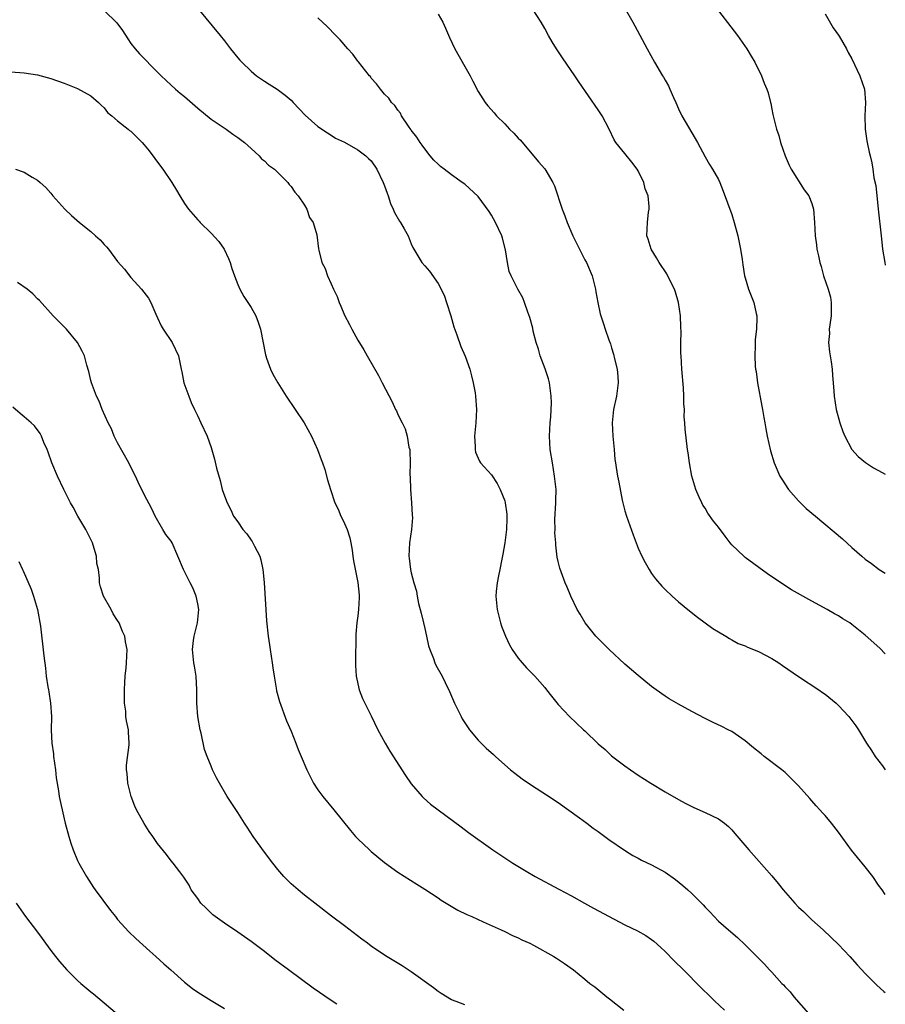
# Model space of a CAD drawing. Units: inches. Extents: x 2625000 to 2628000, y 1491000 to 1494000.
# Drawn here: x 2627870 to 2628000, y 1491622 to 1491769 of the extents above; entities that cross this region are included whole.
import ezdxf

# ---------------------------------------------------------------- set-up
doc = ezdxf.new("R2010")
doc.units = ezdxf.units.IN
doc.header["$MEASUREMENT"] = 0
doc.layers.add('LD26251491_10ft', color=4, linetype='Continuous')

msp = doc.modelspace()

# ---------------------------------------------------------------- linework, layer by layer
at = {"layer": 'LD26251491_10ft'}
for points, elevation in [([(2627974.03, 1491772.03), (2627977.86, 1491767), (2627979.26, 1491765), (2627979.92, 1491763.92), (2627980.44, 1491763), (2627981.44, 1491761), (2627981.87, 1491759.87), (2627982.24, 1491759), (2627982.43, 1491758.43), (2627982.79, 1491757), (2627982.85, 1491756.85), (2627983, 1491755.99), (2627983.17, 1491755.17), (2627983.23, 1491754.77), (2627983.69, 1491753), (2627984.03, 1491752.03), (2627984.29, 1491751), (2627985, 1491749), (2627985.6, 1491747.6), (2627985.91, 1491747), (2627987.87, 1491743.87), (2627988.53, 1491743), (2627989, 1491741.84), (2627989.26, 1491741), (2627989.41, 1491739), (2627989.48, 1491737), (2627989.67, 1491735.67), (2627989.74, 1491735), (2627990.01, 1491734.01), (2627990.17, 1491733), (2627990.39, 1491732.39), (2627990.74, 1491731), (2627991.46, 1491729), (2627991.8, 1491727.8), (2627991.91, 1491727), (2627991.87, 1491726.13), (2627991.87, 1491725), (2627991.67, 1491723.67), (2627991.6, 1491723), (2627991.62, 1491722.38), (2627991.51, 1491721), (2627991.63, 1491719.63), (2627991.88, 1491718.12), (2627992.04, 1491717), (2627992.1, 1491716.1), (2627992.2, 1491715), (2627992.29, 1491713.71), (2627992.32, 1491713), (2627992.64, 1491711), (2627993.19, 1491709), (2627993.66, 1491707.66), (2627993.93, 1491707), (2627995.01, 1491705), (2627995.94, 1491703.94), (2627997.05, 1491703.05), (2627998.25, 1491702.25), (2627999.52, 1491701.52), (2628000, 1491701.27)], 8910), ([(2627883, 1491770.75), (2627884.91, 1491768.91), (2627885.75, 1491767.75), (2627886.51, 1491766.51), (2627887, 1491765.84), (2627887.65, 1491765), (2627888.26, 1491764.26), (2627891, 1491761.52), (2627891.55, 1491761), (2627892.26, 1491760.26), (2627893.65, 1491759), (2627894.37, 1491758.37), (2627895, 1491757.87), (2627897, 1491756.11), (2627899, 1491754.47), (2627901.27, 1491753), (2627902.26, 1491752.26), (2627903, 1491751.76), (2627903.42, 1491751.42), (2627903.99, 1491751), (2627905, 1491750.08), (2627906.21, 1491749), (2627906.56, 1491748.56), (2627907, 1491748.23), (2627907.59, 1491747.59), (2627908.48, 1491747), (2627909, 1491746.51), (2627910.48, 1491745), (2627910.7, 1491744.7), (2627911, 1491744.41), (2627911.54, 1491743.54), (2627912.03, 1491743), (2627913, 1491741.58), (2627913.36, 1491741), (2627913.77, 1491739.77), (2627914.3, 1491739), (2627914.85, 1491737.15), (2627915.07, 1491735.07), (2627915.15, 1491734.85), (2627915.6, 1491733), (2627916.09, 1491732.09), (2627916.45, 1491731), (2627917, 1491729.79), (2627917.33, 1491729), (2627917.91, 1491727.91), (2627918.19, 1491727), (2627918.46, 1491726.46), (2627919, 1491725.1), (2627919.74, 1491723.74), (2627920.11, 1491723), (2627921, 1491721.39), (2627921.9, 1491719.9), (2627922.39, 1491719), (2627924.06, 1491716.06), (2627924.64, 1491715), (2627926.13, 1491712.13), (2627926.65, 1491711), (2627926.78, 1491710.78), (2627927, 1491710.25), (2627927.61, 1491709), (2627928.09, 1491708.09), (2627928.38, 1491707), (2627928.65, 1491705.35), (2627928.76, 1491705), (2627928.8, 1491704.8), (2627928.83, 1491703), (2627928.79, 1491701.21), (2627928.82, 1491700.82), (2627928.87, 1491699), (2627929.04, 1491697), (2627929.14, 1491695.14), (2627929.19, 1491694.81), (2627929.01, 1491693), (2627928.71, 1491691), (2627928.62, 1491689), (2627928.69, 1491688.69), (2627928.89, 1491687), (2627929, 1491686.5), (2627929.37, 1491685), (2627929.75, 1491683.75), (2627929.85, 1491683), (2627930.08, 1491681.92), (2627930.47, 1491680.47), (2627930.83, 1491679), (2627931, 1491678.17), (2627931.29, 1491677), (2627931.57, 1491675.57), (2627931.77, 1491675), (2627932.31, 1491673.69), (2627932.54, 1491673), (2627932.68, 1491672.68), (2627933.6, 1491671), (2627934.08, 1491670.08), (2627934.71, 1491668.71), (2627935.46, 1491667), (2627936.45, 1491665), (2627936.64, 1491664.64), (2627937.42, 1491663.42), (2627937.73, 1491663), (2627939, 1491661.46), (2627939.44, 1491661), (2627940.23, 1491660.23), (2627941.3, 1491659.3), (2627941.61, 1491659), (2627943, 1491657.76), (2627943.87, 1491657), (2627944.49, 1491656.49), (2627945.62, 1491655.62), (2627947, 1491654.7), (2627949.26, 1491653.26), (2627951, 1491652.11), (2627954.21, 1491649.79), (2627955.28, 1491649), (2627956.26, 1491648.26), (2627957, 1491647.73), (2627958.57, 1491646.57), (2627960.93, 1491644.93), (2627962.17, 1491644.17), (2627963, 1491643.75), (2627963.48, 1491643.48), (2627965, 1491642.76), (2627967, 1491641.65), (2627968.55, 1491640.55), (2627969.67, 1491639.67), (2627970.41, 1491639), (2627971, 1491638.45), (2627972.48, 1491637), (2627972.74, 1491636.74), (2627973, 1491636.43), (2627973.7, 1491635.7), (2627974.34, 1491635), (2627975, 1491634.34), (2627976.49, 1491633), (2627977.86, 1491631.86), (2627979, 1491630.77), (2627981.88, 1491627.88), (2627982.67, 1491627), (2627983, 1491626.67), (2627984.52, 1491625), (2627984.76, 1491624.76), (2627985, 1491624.49), (2627985.73, 1491623.73), (2627986.32, 1491623), (2627988.48, 1491620.48)], 8970), ([(2627897, 1491771.08), (2627900.37, 1491767), (2627901, 1491766.21), (2627901.92, 1491765), (2627903, 1491763.68), (2627903.31, 1491763.31), (2627903.6, 1491763), (2627905, 1491761.65), (2627905.81, 1491761), (2627907, 1491760.17), (2627907.71, 1491759.71), (2627908.88, 1491759), (2627910.1, 1491758.1), (2627911, 1491757.32), (2627911.31, 1491757), (2627913.08, 1491755.08), (2627915, 1491753.36), (2627916.44, 1491752.44), (2627917, 1491752.11), (2627917.66, 1491751.66), (2627919, 1491751.04), (2627921, 1491749.89), (2627922.19, 1491749), (2627922.6, 1491748.6), (2627923, 1491748.24), (2627923.83, 1491747), (2627924.8, 1491745), (2627925, 1491744.49), (2627925.37, 1491743.37), (2627925.52, 1491743), (2627925.87, 1491741.87), (2627926.28, 1491741), (2627926.48, 1491740.48), (2627927.22, 1491739.22), (2627927.38, 1491739), (2627927.93, 1491738.07), (2627928.54, 1491737), (2627929, 1491735.82), (2627929.25, 1491735.25), (2627930.56, 1491733), (2627931, 1491732.49), (2627931.73, 1491731.73), (2627933, 1491729.85), (2627933.48, 1491729), (2627933.96, 1491727.96), (2627934.29, 1491727), (2627934.9, 1491725), (2627935.36, 1491723.37), (2627935.81, 1491722.19), (2627936.4, 1491720.4), (2627937.05, 1491718.95), (2627937.75, 1491717), (2627938.02, 1491716.02), (2627938.27, 1491715), (2627938.54, 1491713.46), (2627938.63, 1491713), (2627938.77, 1491711), (2627938.64, 1491709), (2627938.46, 1491707), (2627938.56, 1491705.44), (2627938.56, 1491705), (2627938.61, 1491704.61), (2627939.22, 1491703.22), (2627939.36, 1491703), (2627941, 1491701.18), (2627941.88, 1491699.88), (2627942.32, 1491699), (2627943, 1491697.31), (2627943.08, 1491697), (2627943.3, 1491695.3), (2627943.31, 1491695), (2627943.29, 1491694.71), (2627943.26, 1491693), (2627943.02, 1491690.98), (2627942.72, 1491689.28), (2627942.55, 1491688.55), (2627942.26, 1491687), (2627942.05, 1491686.05), (2627941.87, 1491685), (2627941.73, 1491683.73), (2627941.67, 1491683), (2627941.85, 1491681), (2627942.36, 1491679), (2627942.52, 1491678.52), (2627943.09, 1491677), (2627943.72, 1491675.72), (2627944.13, 1491675), (2627945, 1491673.74), (2627945.59, 1491673), (2627946.25, 1491672.25), (2627947.49, 1491671), (2627949, 1491669.32), (2627949.27, 1491669), (2627950.02, 1491668.02), (2627951, 1491666.79), (2627952.69, 1491665), (2627954.78, 1491663), (2627955, 1491662.81), (2627957, 1491660.9), (2627958.02, 1491660.02), (2627959, 1491659.11), (2627961, 1491657.59), (2627961.82, 1491657), (2627963, 1491656.21), (2627964.86, 1491655), (2627967, 1491653.71), (2627969, 1491652.56), (2627970.01, 1491652.01), (2627971.34, 1491651.34), (2627973, 1491650.62), (2627975, 1491649.64), (2627975.91, 1491649), (2627976.5, 1491648.5), (2627977, 1491647.99), (2627977.47, 1491647.47), (2627979.54, 1491645), (2627983, 1491641.12), (2627983.97, 1491639.97), (2627984.72, 1491639), (2627986.44, 1491637), (2627987, 1491636.43), (2627987.74, 1491635.74), (2627989, 1491634.5), (2627990.67, 1491633), (2627991.88, 1491631.88), (2627993, 1491630.8), (2627994.71, 1491629), (2627995.79, 1491627.78), (2627997, 1491626.47), (2627998.73, 1491624.73), (2627999.8, 1491623.8), (2628000, 1491623.64)], 8960), ([(2627933, 1491770.24), (2627933.74, 1491769), (2627934.13, 1491768.13), (2627934.72, 1491766.72), (2627935.52, 1491765), (2627937, 1491762.38), (2627937.8, 1491761), (2627938.2, 1491760.2), (2627939, 1491758.64), (2627940.05, 1491757), (2627940.46, 1491756.46), (2627941.43, 1491755.43), (2627941.76, 1491755), (2627943, 1491753.76), (2627943.71, 1491753), (2627944.36, 1491752.36), (2627945, 1491751.62), (2627945.33, 1491751.33), (2627948.07, 1491748.07), (2627949, 1491747.06), (2627950.21, 1491745), (2627950.47, 1491744.47), (2627951.6, 1491741), (2627952, 1491740), (2627952.34, 1491739), (2627953.19, 1491737), (2627955, 1491733.42), (2627955.24, 1491733), (2627956.09, 1491731), (2627956.59, 1491729), (2627956.63, 1491728.63), (2627956.93, 1491727), (2627957.29, 1491725.29), (2627957.81, 1491723.81), (2627958.05, 1491723), (2627958.57, 1491721.43), (2627958.82, 1491720.82), (2627959, 1491720.2), (2627959.29, 1491719.29), (2627959.44, 1491718.56), (2627959.82, 1491717), (2627959.92, 1491715.92), (2627959.97, 1491715), (2627959.73, 1491713), (2627959.3, 1491711), (2627959.08, 1491709), (2627959.19, 1491707), (2627959.39, 1491705), (2627959.5, 1491703.5), (2627959.57, 1491703), (2627959.7, 1491702.3), (2627959.88, 1491701), (2627960.08, 1491700.08), (2627960.59, 1491697.41), (2627961, 1491695.81), (2627961.23, 1491695), (2627962.22, 1491692.22), (2627962.68, 1491691), (2627963, 1491690.22), (2627963.54, 1491689), (2627964.04, 1491688.04), (2627964.63, 1491687), (2627965, 1491686.42), (2627965.6, 1491685.61), (2627966.52, 1491684.52), (2627967, 1491684.01), (2627968.05, 1491683), (2627969, 1491682.16), (2627970.41, 1491681), (2627971.87, 1491679.87), (2627974.18, 1491678.18), (2627975, 1491677.65), (2627976.09, 1491677), (2627976.65, 1491676.65), (2627977, 1491676.48), (2627977.94, 1491675.94), (2627979, 1491675.58), (2627979.37, 1491675.37), (2627981, 1491674.71), (2627983, 1491673.66), (2627984.06, 1491673), (2627984.61, 1491672.61), (2627987, 1491670.96), (2627990.03, 1491669), (2627990.59, 1491668.59), (2627991, 1491668.32), (2627992.62, 1491667), (2627993, 1491666.63), (2627994.54, 1491665), (2627995.58, 1491663.58), (2627995.98, 1491663), (2627997.16, 1491661), (2627997.91, 1491659.91), (2627998.47, 1491659), (2627999.59, 1491657.59), (2627999.99, 1491657), (2628000, 1491657)], 8940), ([(2628000, 1491674.38), (2627999.2, 1491675.2), (2627997, 1491677.19), (2627995, 1491678.78), (2627994.67, 1491679), (2627993.63, 1491679.63), (2627993, 1491680.04), (2627992.37, 1491680.37), (2627991.3, 1491681), (2627989, 1491682.24), (2627985.97, 1491683.97), (2627984.35, 1491685), (2627982.37, 1491686.37), (2627979, 1491688.81), (2627978.79, 1491689), (2627977, 1491690.72), (2627976.76, 1491691), (2627975.99, 1491691.99), (2627975, 1491693.33), (2627974.26, 1491694.26), (2627973.44, 1491695.44), (2627973, 1491696.19), (2627972.67, 1491696.67), (2627972.5, 1491697), (2627972.13, 1491697.87), (2627971.6, 1491699), (2627971.02, 1491701), (2627970.65, 1491703), (2627970.47, 1491704.47), (2627970.37, 1491705), (2627970.01, 1491708.01), (2627969.96, 1491709), (2627969.89, 1491709.89), (2627969.9, 1491711), (2627969.84, 1491711.84), (2627969.83, 1491713), (2627969.75, 1491714.25), (2627969.5, 1491717), (2627969.4, 1491719), (2627969.38, 1491719.38), (2627969.39, 1491721), (2627969.41, 1491722.59), (2627969.37, 1491723.37), (2627969.3, 1491725), (2627969.03, 1491727), (2627968.58, 1491728.58), (2627968.42, 1491729), (2627967.82, 1491730.18), (2627967.29, 1491731.29), (2627966.12, 1491733), (2627965.72, 1491733.72), (2627964.91, 1491735), (2627964.5, 1491736.5), (2627964.3, 1491737), (2627964.37, 1491739), (2627964.55, 1491740.55), (2627964.62, 1491741), (2627964.62, 1491741.38), (2627964.46, 1491743), (2627964.04, 1491744.04), (2627963.81, 1491745), (2627963, 1491746.76), (2627962.85, 1491747), (2627962.02, 1491748.02), (2627961, 1491749.33), (2627959.64, 1491751), (2627959.4, 1491751.4), (2627958.64, 1491753), (2627957.59, 1491755), (2627957, 1491755.88), (2627954.09, 1491760.09), (2627953.5, 1491761), (2627951.65, 1491763.65), (2627950.76, 1491765), (2627950.09, 1491766.09), (2627949.56, 1491767), (2627949, 1491768.06), (2627948.46, 1491769), (2627947.16, 1491771)], 8930), ([(2627961.01, 1491771.01), (2627962.2, 1491769), (2627962.49, 1491768.49), (2627964.35, 1491765), (2627965.44, 1491763), (2627966.6, 1491761), (2627966.76, 1491760.76), (2627967, 1491760.32), (2627967.5, 1491759.5), (2627967.73, 1491759), (2627968.27, 1491757.73), (2627968.61, 1491757), (2627969, 1491756.05), (2627969.51, 1491755), (2627971, 1491752.42), (2627971.86, 1491751), (2627973, 1491748.84), (2627973.69, 1491747.69), (2627974.13, 1491747), (2627975, 1491745.42), (2627975.2, 1491745), (2627975.71, 1491743.71), (2627977, 1491740.18), (2627977.37, 1491739), (2627977.91, 1491737), (2627978.32, 1491735), (2627978.56, 1491733.44), (2627978.64, 1491732.64), (2627978.93, 1491731), (2627979, 1491730.7), (2627979.53, 1491729), (2627980.31, 1491727), (2627980.65, 1491725.35), (2627980.74, 1491725), (2627980.75, 1491724.75), (2627980.69, 1491723), (2627980.53, 1491721.47), (2627980.51, 1491721), (2627980.51, 1491720.51), (2627980.45, 1491719), (2627980.53, 1491717.47), (2627980.58, 1491717), (2627980.65, 1491716.65), (2627980.86, 1491715), (2627981.5, 1491711.5), (2627981.6, 1491711), (2627981.79, 1491709.79), (2627981.94, 1491709), (2627982.09, 1491708.09), (2627982.31, 1491707), (2627982.8, 1491704.8), (2627983.34, 1491703), (2627984.22, 1491701), (2627984.52, 1491700.52), (2627985.52, 1491699), (2627987, 1491697.3), (2627987.29, 1491697), (2627988.17, 1491696.17), (2627989.52, 1491695), (2627993.59, 1491691.59), (2627995, 1491690.31), (2627996.49, 1491689), (2627997, 1491688.57), (2627997.91, 1491687.91), (2627999.1, 1491687), (2628000, 1491686.46)], 8920), ([(2627991, 1491770.26), (2627992.18, 1491768.18), (2627993, 1491767.06), (2627993.09, 1491766.91), (2627994.19, 1491765), (2627994.46, 1491764.46), (2627995, 1491763.51), (2627996.18, 1491761), (2627996.87, 1491759), (2627997.05, 1491757), (2627996.95, 1491755), (2627996.98, 1491752.98), (2627997.22, 1491751.22), (2627997.29, 1491751), (2627997.56, 1491749.56), (2627997.72, 1491749), (2627997.96, 1491747.96), (2627998.14, 1491747), (2627998.3, 1491745.7), (2627998.56, 1491744.56), (2627998.95, 1491741), (2627999.36, 1491737), (2627999.55, 1491735.55), (2627999.6, 1491735), (2627999.92, 1491733), (2628000, 1491732.59)], 8900), ([(2628000, 1491638.31), (2627999.53, 1491639), (2627999, 1491639.71), (2627998.13, 1491641), (2627997, 1491642.45), (2627995.84, 1491643.84), (2627994.96, 1491644.96), (2627993, 1491647.64), (2627991.92, 1491649), (2627991, 1491650.13), (2627990.57, 1491650.57), (2627990.2, 1491651), (2627989.62, 1491651.62), (2627989, 1491652.35), (2627988.68, 1491652.68), (2627987, 1491654.59), (2627986.62, 1491655), (2627985, 1491656.59), (2627984.52, 1491657), (2627981.87, 1491659), (2627981.38, 1491659.38), (2627980.28, 1491660.28), (2627979, 1491661.35), (2627977, 1491662.71), (2627976.46, 1491663), (2627975.49, 1491663.49), (2627974.12, 1491664.12), (2627973, 1491664.68), (2627971, 1491665.73), (2627969, 1491666.81), (2627967.63, 1491667.63), (2627967, 1491668.03), (2627965.66, 1491669), (2627965, 1491669.5), (2627963, 1491671.1), (2627961, 1491672.82), (2627958.63, 1491675), (2627956.66, 1491677), (2627955.04, 1491679), (2627954.29, 1491680.29), (2627953.86, 1491681), (2627952.87, 1491683), (2627952.34, 1491684.34), (2627952.03, 1491685), (2627951.23, 1491687.23), (2627951, 1491688.21), (2627950.86, 1491688.86), (2627950.64, 1491690.64), (2627950.63, 1491691), (2627950.51, 1491692.51), (2627950.53, 1491693), (2627950.52, 1491694.52), (2627950.65, 1491697), (2627950.64, 1491697.36), (2627950.68, 1491699), (2627950.47, 1491701), (2627950.13, 1491703), (2627949.82, 1491705), (2627949.69, 1491707), (2627949.79, 1491709), (2627949.88, 1491709.88), (2627949.99, 1491711.99), (2627949.97, 1491713), (2627949.81, 1491714.19), (2627949.72, 1491715), (2627949.57, 1491715.57), (2627949.07, 1491717.08), (2627948.31, 1491719), (2627948.04, 1491720.04), (2627947.69, 1491721), (2627947.26, 1491722.74), (2627947.18, 1491723.18), (2627946.76, 1491724.76), (2627946.44, 1491725.56), (2627945.97, 1491727), (2627945.71, 1491727.71), (2627944.95, 1491729), (2627943.96, 1491731), (2627943.67, 1491731.67), (2627943.42, 1491733), (2627943.11, 1491734.89), (2627942.65, 1491736.65), (2627942.55, 1491737), (2627941.62, 1491739), (2627941, 1491740.09), (2627940.64, 1491740.64), (2627939, 1491742.9), (2627937, 1491744.72), (2627936.63, 1491745), (2627935, 1491746.12), (2627933.9, 1491747), (2627933.37, 1491747.37), (2627933, 1491747.72), (2627932.36, 1491748.36), (2627931.82, 1491749), (2627931, 1491750.02), (2627930.61, 1491750.61), (2627930.3, 1491751), (2627929.8, 1491751.8), (2627929, 1491752.84), (2627928.94, 1491752.94), (2627928.57, 1491753.43), (2627927.52, 1491755), (2627927.36, 1491755.36), (2627927, 1491755.81), (2627926.54, 1491756.54), (2627926.05, 1491757), (2627925.62, 1491757.62), (2627925, 1491758.24), (2627924.38, 1491759), (2627923.8, 1491759.8), (2627923, 1491760.64), (2627922.86, 1491760.86), (2627922.73, 1491761), (2627921.62, 1491762.38), (2627921.08, 1491763.08), (2627921, 1491763.18), (2627920.23, 1491764.23), (2627919.47, 1491765), (2627918.35, 1491766.35), (2627917.68, 1491767), (2627916.37, 1491768.37), (2627915, 1491769.65)], 8950), ([(2627869, 1491761.55), (2627871, 1491761.44), (2627873, 1491761.12), (2627875, 1491760.58), (2627877, 1491759.87), (2627879, 1491759.07), (2627881, 1491757.96), (2627882.16, 1491757), (2627882.56, 1491756.56), (2627883, 1491756.17), (2627883.5, 1491755.5), (2627884.12, 1491755), (2627885, 1491754.22), (2627886.56, 1491753), (2627886.8, 1491752.8), (2627887, 1491752.66), (2627887.82, 1491751.82), (2627888.69, 1491751), (2627889, 1491750.66), (2627889.73, 1491749.73), (2627891.45, 1491747.45), (2627891.77, 1491747), (2627893.14, 1491745), (2627893.84, 1491743.84), (2627894.31, 1491743), (2627895, 1491741.87), (2627895.62, 1491741), (2627897, 1491739.38), (2627897.2, 1491739.2), (2627897.37, 1491739), (2627899, 1491737.39), (2627900.17, 1491736.17), (2627900.95, 1491735), (2627901.62, 1491733.62), (2627901.86, 1491733), (2627902.13, 1491732.13), (2627902.5, 1491731), (2627903, 1491729.69), (2627903.29, 1491729), (2627903.9, 1491727.9), (2627904.53, 1491727), (2627905, 1491726.27), (2627905.71, 1491725), (2627906.06, 1491724.06), (2627906.43, 1491723), (2627907.15, 1491719.15), (2627907.19, 1491719), (2627907.31, 1491718.69), (2627907.91, 1491717), (2627908.27, 1491716.27), (2627908.98, 1491715), (2627910.24, 1491713), (2627911.61, 1491711), (2627912.93, 1491709), (2627914.04, 1491707), (2627914.94, 1491705), (2627915.49, 1491703.49), (2627915.69, 1491703), (2627916.03, 1491701.97), (2627916.46, 1491700.46), (2627916.9, 1491699), (2627917.56, 1491697), (2627918.03, 1491696.03), (2627918.45, 1491695), (2627918.65, 1491694.65), (2627919, 1491693.92), (2627919.37, 1491693), (2627919.77, 1491691.77), (2627919.93, 1491691), (2627920.12, 1491689.88), (2627920.26, 1491689), (2627920.33, 1491688.33), (2627921, 1491685.08), (2627921.18, 1491683.18), (2627921.2, 1491683), (2627921.21, 1491682.79), (2627921.11, 1491681), (2627921, 1491680.04), (2627920.84, 1491679), (2627920.7, 1491677.3), (2627920.63, 1491673), (2627920.63, 1491672.63), (2627920.74, 1491671), (2627921.19, 1491669), (2627921.7, 1491667.7), (2627923, 1491665.06), (2627923.99, 1491663), (2627925.08, 1491661), (2627925.79, 1491659.79), (2627928.14, 1491656.14), (2627929, 1491654.9), (2627930.6, 1491653), (2627930.8, 1491652.8), (2627931.87, 1491651.87), (2627933.01, 1491651.01), (2627936.45, 1491648.45), (2627937.58, 1491647.58), (2627941.2, 1491645), (2627944.22, 1491643), (2627946.19, 1491641.81), (2627947.57, 1491641), (2627951.12, 1491639.12), (2627953, 1491638.09), (2627954.94, 1491637), (2627956.28, 1491636.28), (2627959.37, 1491634.63), (2627961, 1491633.79), (2627962.87, 1491632.87), (2627964.15, 1491632.15), (2627965, 1491631.56), (2627965.31, 1491631.31), (2627966.36, 1491630.36), (2627967, 1491629.76), (2627968.36, 1491628.36), (2627969.77, 1491627), (2627972.38, 1491624.38), (2627973.81, 1491623), (2627974.4, 1491622.4), (2627975.89, 1491621)], 8980), ([(2627869.71, 1491747), (2627871, 1491746.52), (2627872.19, 1491745.81), (2627873, 1491745.36), (2627873.41, 1491745), (2627874.23, 1491744.23), (2627875, 1491743.37), (2627875.3, 1491743), (2627877.08, 1491741), (2627878.07, 1491740.07), (2627879.27, 1491739), (2627881, 1491737.63), (2627881.69, 1491737), (2627882.39, 1491736.39), (2627883, 1491735.72), (2627883.36, 1491735.36), (2627883.62, 1491735), (2627885, 1491733.18), (2627886.01, 1491732.01), (2627887, 1491730.74), (2627888.6, 1491729), (2627889.64, 1491727.64), (2627889.97, 1491727), (2627890.73, 1491725.27), (2627891, 1491724.71), (2627891.53, 1491723.53), (2627891.82, 1491723), (2627893.18, 1491721), (2627894.12, 1491719), (2627894.29, 1491718.29), (2627894.54, 1491717), (2627894.63, 1491716.63), (2627894.94, 1491715), (2627895.65, 1491713), (2627896.04, 1491712.04), (2627896.54, 1491711), (2627897, 1491709.96), (2627897.48, 1491709), (2627898.4, 1491707), (2627899, 1491705.31), (2627899.54, 1491703.54), (2627899.83, 1491702.17), (2627900.34, 1491700.34), (2627900.68, 1491699), (2627901, 1491698.06), (2627901.39, 1491697), (2627901.94, 1491695.94), (2627902.38, 1491695), (2627903, 1491694.14), (2627903.77, 1491693), (2627904.34, 1491692.34), (2627905, 1491691.38), (2627905.18, 1491691.18), (2627905.28, 1491691), (2627905.5, 1491690.5), (2627906.3, 1491689), (2627906.46, 1491688.46), (2627906.75, 1491687), (2627906.94, 1491685.06), (2627907.32, 1491679.32), (2627907.54, 1491677), (2627907.74, 1491675.74), (2627907.84, 1491675), (2627907.99, 1491674.01), (2627908.16, 1491673), (2627908.26, 1491672.26), (2627908.45, 1491671), (2627908.76, 1491669.24), (2627908.81, 1491668.81), (2627909.24, 1491667.24), (2627910.32, 1491664.32), (2627911, 1491662.77), (2627911.69, 1491661), (2627912.04, 1491660.04), (2627912.51, 1491659), (2627913.37, 1491657), (2627913.89, 1491655.89), (2627914.37, 1491655), (2627915, 1491654.01), (2627915.72, 1491653), (2627917.39, 1491651), (2627919.9, 1491647.9), (2627920.65, 1491647), (2627921, 1491646.64), (2627922.71, 1491645), (2627923, 1491644.75), (2627925, 1491643.13), (2627927, 1491641.67), (2627929.84, 1491639.84), (2627931, 1491639.13), (2627933, 1491637.8), (2627933.47, 1491637.47), (2627934.7, 1491636.7), (2627935.97, 1491635.97), (2627937.31, 1491635.31), (2627938.04, 1491635), (2627939.78, 1491634.22), (2627942.46, 1491633), (2627943, 1491632.75), (2627944.16, 1491632.16), (2627945, 1491631.82), (2627945.53, 1491631.53), (2627946.73, 1491631), (2627947.29, 1491630.71), (2627950.37, 1491629), (2627950.75, 1491628.75), (2627951.95, 1491627.95), (2627953.29, 1491627), (2627955, 1491625.6), (2627955.76, 1491625), (2627956.47, 1491624.47), (2627958.28, 1491623), (2627958.7, 1491622.7), (2627960.81, 1491621)], 8990), ([(2627937, 1491621.76), (2627935.73, 1491622.27), (2627935, 1491622.53), (2627933.47, 1491623.47), (2627933, 1491623.77), (2627932.32, 1491624.32), (2627929, 1491626.71), (2627927.62, 1491627.62), (2627925.13, 1491629.13), (2627923, 1491630.58), (2627922.41, 1491631), (2627921.6, 1491631.6), (2627919, 1491633.6), (2627917.06, 1491635.06), (2627914.53, 1491637), (2627913, 1491638.21), (2627912.04, 1491639), (2627911, 1491639.92), (2627910.45, 1491640.45), (2627909.89, 1491641), (2627909, 1491642.04), (2627908.25, 1491643), (2627907, 1491644.67), (2627905.31, 1491647), (2627904.4, 1491648.4), (2627903.99, 1491649), (2627903, 1491650.59), (2627901.43, 1491653), (2627900.24, 1491655), (2627899.8, 1491655.8), (2627899.24, 1491657), (2627899, 1491657.54), (2627898.42, 1491659), (2627898.03, 1491660.03), (2627897.5, 1491662.5), (2627897.38, 1491663), (2627897, 1491665), (2627896.86, 1491667), (2627896.87, 1491669), (2627896.76, 1491671), (2627896.54, 1491672.54), (2627896.43, 1491673), (2627896.2, 1491675), (2627896.36, 1491676.36), (2627896.46, 1491677), (2627896.96, 1491679), (2627897.16, 1491681), (2627897, 1491681.88), (2627896.77, 1491683), (2627896.25, 1491684.25), (2627895.86, 1491685), (2627895, 1491686.72), (2627894.85, 1491687), (2627894.01, 1491689), (2627893.15, 1491691), (2627893, 1491691.26), (2627892.25, 1491692.25), (2627891.79, 1491693), (2627890.64, 1491695), (2627890.12, 1491696.12), (2627889, 1491698.25), (2627888.1, 1491700.1), (2627887.69, 1491701), (2627887, 1491702.34), (2627886.7, 1491703), (2627885, 1491705.98), (2627884.5, 1491707), (2627884.07, 1491708.07), (2627883.59, 1491709), (2627882.69, 1491711), (2627882.22, 1491712.22), (2627881.84, 1491713), (2627881.09, 1491715), (2627881, 1491715.32), (2627880.69, 1491716.69), (2627880.37, 1491717.63), (2627880.02, 1491719), (2627879.71, 1491719.71), (2627879.01, 1491721), (2627877.33, 1491723), (2627877, 1491723.36), (2627875.36, 1491725), (2627873.29, 1491727.29), (2627873, 1491727.57), (2627872.3, 1491728.3), (2627871.44, 1491729), (2627870.01, 1491730.01)], 9000), ([(2627917.86, 1491621.86), (2627917, 1491622.41), (2627914.3, 1491624.3), (2627910.58, 1491627), (2627908.54, 1491628.54), (2627907, 1491629.75), (2627905, 1491631.27), (2627903, 1491632.66), (2627901, 1491634), (2627899.63, 1491635), (2627899.28, 1491635.28), (2627898.27, 1491636.27), (2627897.48, 1491637), (2627897, 1491637.71), (2627896.04, 1491639), (2627895.73, 1491639.73), (2627895, 1491640.78), (2627894.92, 1491640.92), (2627894.31, 1491641.69), (2627893.34, 1491643), (2627893, 1491643.37), (2627892.32, 1491644.32), (2627891, 1491645.94), (2627890.3, 1491647), (2627889.73, 1491647.73), (2627888.96, 1491648.96), (2627887.85, 1491651), (2627887.57, 1491651.57), (2627887.03, 1491653), (2627886.53, 1491655), (2627886.43, 1491656.43), (2627886.34, 1491657), (2627886.32, 1491657.68), (2627886.73, 1491660.73), (2627886.73, 1491661), (2627886.65, 1491662.65), (2627886.61, 1491663), (2627886.33, 1491664.33), (2627886.25, 1491665), (2627886.21, 1491665.79), (2627886.04, 1491667), (2627886.01, 1491668.01), (2627886.03, 1491669), (2627886.09, 1491670.09), (2627886.15, 1491671), (2627886.29, 1491672.29), (2627886.34, 1491673), (2627886.43, 1491675), (2627886.18, 1491676.18), (2627886.08, 1491677), (2627885.71, 1491677.71), (2627885.21, 1491679), (2627885, 1491679.37), (2627884.36, 1491680.36), (2627884.02, 1491681), (2627882.9, 1491683), (2627882.43, 1491684.43), (2627882.29, 1491685), (2627882.28, 1491685.72), (2627882.12, 1491687), (2627881.91, 1491687.91), (2627881.84, 1491689), (2627881.35, 1491690.65), (2627881.23, 1491691), (2627880.24, 1491693), (2627879.06, 1491695), (2627878.35, 1491696.35), (2627877.95, 1491697), (2627876.94, 1491699), (2627875.98, 1491701), (2627875.17, 1491703), (2627874.6, 1491704.6), (2627874.43, 1491705), (2627873.95, 1491706.05), (2627873.58, 1491707), (2627873.4, 1491707.4), (2627872.55, 1491708.55), (2627872.04, 1491709), (2627871, 1491709.88), (2627870.38, 1491710.38), (2627869.33, 1491711.33)], 9010), ([(2627870.22, 1491688.22), (2627870.74, 1491687), (2627870.83, 1491686.83), (2627872.05, 1491684.05), (2627872.4, 1491683), (2627873.02, 1491681), (2627873.47, 1491678.53), (2627873.94, 1491674.06), (2627874.2, 1491672.2), (2627874.32, 1491671), (2627874.55, 1491669.45), (2627874.63, 1491669), (2627874.7, 1491668.7), (2627874.95, 1491667), (2627875.1, 1491665), (2627875.06, 1491662.94), (2627875.14, 1491661), (2627875.39, 1491659.39), (2627875.42, 1491659), (2627875.7, 1491657), (2627875.79, 1491655.79), (2627876.15, 1491653.85), (2627876.26, 1491653), (2627877, 1491649.67), (2627877.16, 1491649), (2627877.68, 1491647), (2627878, 1491646), (2627878.34, 1491645), (2627879, 1491643.42), (2627879.2, 1491643), (2627880.32, 1491641), (2627881.37, 1491639.37), (2627881.62, 1491639), (2627883.92, 1491635.92), (2627884.68, 1491635), (2627885, 1491634.59), (2627886.7, 1491632.7), (2627887.73, 1491631.73), (2627889.84, 1491629.84), (2627890.74, 1491629), (2627891.93, 1491627.93), (2627892.95, 1491627), (2627895, 1491625.2), (2627896.23, 1491624.23), (2627897, 1491623.66), (2627899, 1491622.41), (2627901, 1491621.24)], 9020), ([(2627869.81, 1491637), (2627871.21, 1491635), (2627873, 1491632.67), (2627873.72, 1491631.72), (2627874.22, 1491631), (2627875, 1491629.94), (2627875.71, 1491629), (2627876.29, 1491628.29), (2627877.41, 1491627), (2627879, 1491625.43), (2627879.49, 1491625), (2627881, 1491623.72), (2627881.41, 1491623.41), (2627883, 1491622.1), (2627885, 1491620.36)], 9030)]:
    msp.add_lwpolyline(points, dxfattribs=dict(at, elevation=elevation))

doc.saveas('drawing.dxf')
